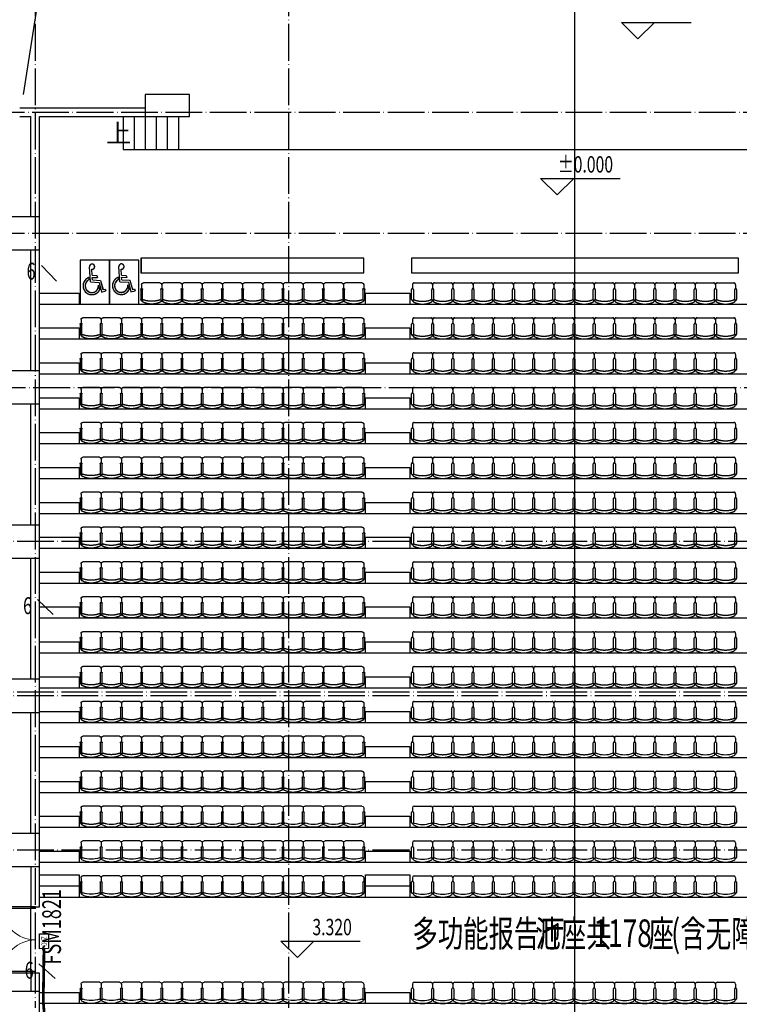
# Model space of a CAD drawing. Units: millimetres. Extents: x 379011 to 2199057, y 625501 to 2300496.
# Drawn here: x 512574 to 532169, y 917380 to 944200 of the extents above; entities that cross this region are included whole.
import ezdxf
from ezdxf.enums import TextEntityAlignment as Align
from ezdxf.xclip import XClip

# ---------------------------------------------------------------- set-up
doc = ezdxf.new("R2010")
doc.units = ezdxf.units.MM
doc.header["$LTSCALE"] = 1000
doc.header["$XCLIPFRAME"] = 0
doc.linetypes.add('DOTE', pattern=[2.42, 2, -0.2, 0.02, -0.2])
for name, color, linetype in [('2 site', 8, 'Continuous'), ('A_WALL_1', 8, 'Continuous'), ('A_WINDOW', 8, 'Continuous'), ('C_DOTE', 8, 'DOTE'), ('DIM-应急', 3, 'Continuous'), ('DIM_ELEV', 3, 'Continuous'), ('DIM_SYMB', 3, 'Continuous'), ('E-OTHER-T', 4, 'Continuous'), ('LVTRY', 1, 'Continuous'), ('PUB_TEXT', 7, 'Continuous'), ('STAIR', 4, 'Continuous'), ('WINDOW_TEXT', 6, 'Continuous'), ('WIRE-通讯', 4, 'Continuous'), ('家具陈设I-FURN', 8, 'Continuous'), ('柱子-过程', 8, 'Continuous'), ('梯台', 8, 'Continuous'), ('空洞', 42, 'Continuous')]:
    doc.layers.add(name, color=color, linetype=linetype)
doc.layers.add('M-辅助层', color=8, linetype='Continuous', plot=False)
doc.styles.add('_HZTXT', font='txt.shx', dxfattribs={"width": 0.8, "bigfont": 'hztxt.shx'})
doc.styles.add('_TCH_DIM', font='SIMPLEX', dxfattribs={"bigfont": 'GBCBIG'})
doc.styles.add('_TCH_WINDOW', font='SIMPLEX', dxfattribs={"height": 3.5, "bigfont": 'GBCBIG'})
doc.styles.add('_TEL_DIM', font='SIMPLEX', dxfattribs={"width": 0.8, "height": 3.5, "bigfont": 'HZTXT'})
doc.styles.add('TSSD_Dimension', font='Tssdeng.shx', dxfattribs={"width": 0.7, "bigfont": 'hztxt.shx'})

# ---------------------------------------------------------------- blocks, each defined once
blk = doc.blocks.new('02PHCS01')
at = {"color": 0, "linetype": 'ByBlock'}
for p, q in [((-0.009, 0.088), (-0.074, 0.582)), ((0.03, 0.31), (0.005, 0.504)), ((-0.056, 0.19), (-0.068, 0.229)), ((-0.056, 0.19), (-0.048, 0.164)), ((-0.009, 0.088), (0.27, 0.088)), ((0.03, 0.31), (0.18, 0.31)), ((0.05, 0.156), (0.039, 0.242)), ((0.039, 0.242), (0.205, 0.242)), ((0.05, 0.156), (0.316, 0.156)), ((0.18, 0.31), (0.205, 0.242)), ((0.286, -0.073), (0.258, 0.004)), ((0.27, 0.088), (0.373, -0.223)), ((0.316, 0.156), (0.414, -0.139)), ((0.31, -0.138), (0.286, -0.073)), ((0.373, -0.223), (0.507, -0.176)), ((0.414, -0.139), (0.486, -0.114)), ((0.486, -0.114), (0.507, -0.176))]:
    blk.add_line(p, q, dxfattribs=at)
for centre, radius, start, end in [((0.012, 0.589), 0.0854, 266.1347, 185.0641), ((0.042, -0.036), 0.288, 112.5295, 339.0295), ((0.042, -0.036), 0.219, 114.3205, 9.7675)]:
    blk.add_arc(centre, radius, start, end, dxfattribs=at)
blk = doc.blocks.new('PHCS')
at = {"xscale": 2032, "yscale": 2032, "zscale": 2032}
blk.add_blockref('02PHCS01', (-86, 73), dxfattribs=at)
blk = doc.blocks.new('M_C32CXI')
for p, q in [((-188, 325), (87, 325)), ((87, 275), (-188, 275)), ((212, 300), (112, 300)), ((262, 250), (262, -200)), ((-188, -225), (87, -225)), ((212, -250), (112, -250)), ((87, -275), (-188, -275))]:
    blk.add_line(p, q)
for centre, radius, start, end in [((203, 25), 518, 151.1585, 208.8415), ((-227, 260), 28.1, 338.7607, 148.1092), ((-188, 300), 25, 90, 270), ((87, 300), 25, 270, 90), ((212, 250), 50, 0, 90), ((456, 25), 694, 161.0754, 198.9246), ((-227, -210), 28.1, 211.8908, 21.2393), ((-188, -250), 25, 90, 270), ((87, -250), 25, 270, 90), ((212, -200), 50, 270, 0)]:
    blk.add_arc(centre, radius, start, end)
at = {"width": 0.8, "flags": 9}
for tag in ['XSIZE', 'YSIZE']:
    blk.add_attdef(tag, (0, 0), '', height=0.5, dxfattribs=at)
blk = doc.blocks.new('_FZHK')
blk.add_lwpolyline([(-0.5, -0.5), (0.5, -0.5), (0.5, 0.5), (-0.5, 0.5)], close=True)
blk = doc.blocks.new('$DorLib2D$00000002')
for p, q in [((-0.5, 0), (-0.5, 0.4875)), ((-0.475, 0.4875), (-0.5, 0.4875)), ((-0.475, 0), (-0.475, 0.4875)), ((0.475, 0), (0.475, 0.4875)), ((0.475, 0.4875), (0.5, 0.4875)), ((0.5, 0), (0.5, 0.4875)), ((-0.5, 0), (-0.475, 0)), ((0.5, 0), (0.475, 0))]:
    blk.add_line(p, q)
at = {"lineweight": 13}
for centre, start, end in [((-0.4875, 0), 0, 88.53072), ((0.4875, 0), 91.46928, 180)]:
    blk.add_arc(centre, 0.4875, start, end, dxfattribs=at)
blk = doc.blocks.new('BHGNGHN')
at = {"layer": 'LVTRY'}
for points in [[(-6025, 1250), (-12092, 1250), (-12092, 850), (-6025, 850)], [(4175, 1250), (-4725, 1250), (-4725, 850), (4175, 850)]]:
    blk.add_lwpolyline(points, close=True, dxfattribs=at)
at = {"layer": '家具陈设I-FURN'}
for points in [[(-13750, 1200), (-13750, 0), (-12950, 0), (-12950, 1200)], [(-12950, 1200), (-12950, 0), (-12150, 0), (-12150, 1200)]]:
    blk.add_lwpolyline(points, close=True, dxfattribs=at)
at = {"layer": '梯台', "color": 4}
for points in [[(-14855, 300), (-13775, 300), (-13775, 0)], [(-5975, 0), (-5975, 300), (-4775, 300), (-4775, 0)], [(-14855, 0), (14305, 0)], [(-14855, -650), (-13775, -650), (-13775, -950)], [(-5975, -950), (-5975, -650), (-4775, -650), (-4775, -950)], [(-14855, -950), (14305, -950)], [(-14855, -1600), (-13775, -1600), (-13775, -1900)], [(-5975, -1900), (-5975, -1600), (-4775, -1600), (-4775, -1900)], [(-14855, -1900), (14305, -1900)], [(-14855, -2550), (-13775, -2550), (-13775, -2850)], [(-5975, -2850), (-5975, -2550), (-4775, -2550), (-4775, -2850)], [(-14855, -2850), (14305, -2850)], [(-14855, -3500), (-13775, -3500), (-13775, -3800)], [(-5975, -3800), (-5975, -3500), (-4775, -3500), (-4775, -3800)], [(-14855, -3800), (14305, -3800)], [(-14855, -4450), (-13775, -4450), (-13775, -4750)], [(-5975, -4750), (-5975, -4450), (-4775, -4450), (-4775, -4750)], [(-14855, -4750), (14305, -4750)], [(-14855, -5400), (-13775, -5400), (-13775, -5700)], [(-5975, -5700), (-5975, -5400), (-4775, -5400), (-4775, -5700)], [(-14855, -5700), (14305, -5700)], [(-14855, -6350), (-13775, -6350), (-13775, -6650)], [(-5975, -6650), (-5975, -6350), (-4775, -6350), (-4775, -6650)], [(-14855, -6650), (14305, -6650)], [(-14855, -7300), (-13775, -7300), (-13775, -7600)], [(-5975, -7600), (-5975, -7300), (-4775, -7300), (-4775, -7600)], [(-14855, -7600), (14305, -7600)], [(-14855, -8250), (-13775, -8250), (-13775, -8550)], [(-5975, -8550), (-5975, -8250), (-4775, -8250), (-4775, -8550)], [(-14855, -8550), (14305, -8550)], [(-14855, -9200), (-13775, -9200), (-13775, -9500)], [(-5975, -9500), (-5975, -9200), (-4775, -9200), (-4775, -9500)], [(-14855, -9500), (14305, -9500)], [(-14855, -10150), (-13775, -10150), (-13775, -10450)], [(-5975, -10450), (-5975, -10150), (-4775, -10150), (-4775, -10450)], [(-14855, -10450), (14305, -10450)], [(-14855, -11100), (-13775, -11100), (-13775, -11400)], [(-5975, -11400), (-5975, -11100), (-4775, -11100), (-4775, -11400)], [(-14855, -11400), (14305, -11400)], [(-14855, -12050), (-13775, -12050), (-13775, -12350)], [(-5975, -12350), (-5975, -12050), (-4775, -12050), (-4775, -12350)], [(-14855, -12350), (14305, -12350)], [(-14855, -13000), (-13775, -13000), (-13775, -13300)], [(-5975, -13300), (-5975, -13000), (-4775, -13000), (-4775, -13300)], [(-14855, -13300), (14305, -13300)], [(-14855, -13950), (-13775, -13950), (-13775, -14250)], [(-14855, -14250), (14305, -14250)]]:
    blk.add_lwpolyline(points, dxfattribs=at)
at = {"layer": 'LVTRY', "xscale": -1, "rotation": 270}
for p in [(-11825, 315), (-11275, 315), (-10725, 315), (-10175, 315), (-9625, 315), (-9075, 315), (-8525, 315), (-7975, 315), (-7425, 315), (-6875, 315), (-6325, 315), (-13475, -635), (-12925, -635), (-12375, -635), (-11825, -635), (-11275, -635), (-10725, -635), (-10175, -635), (-9625, -635), (-9075, -635), (-8525, -635), (-7975, -635), (-7425, -635), (-6875, -635), (-6325, -635), (-13475, -1585), (-12925, -1585), (-12375, -1585), (-11825, -1585), (-11275, -1585), (-10725, -1585), (-10175, -1585), (-9625, -1585), (-9075, -1585), (-8525, -1585), (-7975, -1585), (-7425, -1585), (-6875, -1585), (-6325, -1585), (-13475, -2535), (-12925, -2535), (-12375, -2535), (-11825, -2535), (-11275, -2535), (-10725, -2535), (-10175, -2535), (-9625, -2535), (-9075, -2535), (-8525, -2535), (-7975, -2535), (-7425, -2535), (-6875, -2535), (-6325, -2535), (-13475, -3485), (-12925, -3485), (-12375, -3485), (-11825, -3485), (-11275, -3485), (-10725, -3485), (-10175, -3485), (-9625, -3485), (-9075, -3485), (-8525, -3485), (-7975, -3485), (-7425, -3485), (-6875, -3485), (-6325, -3485), (-13475, -4435), (-12925, -4435), (-12375, -4435), (-11825, -4435), (-11275, -4435), (-10725, -4435), (-10175, -4435), (-9625, -4435), (-9075, -4435), (-8525, -4435), (-7975, -4435), (-7425, -4435), (-6875, -4435), (-6325, -4435), (-13475, -5385), (-12925, -5385), (-12375, -5385), (-11825, -5385), (-11275, -5385), (-10725, -5385), (-10175, -5385), (-9625, -5385), (-9075, -5385), (-8525, -5385), (-7975, -5385), (-7425, -5385), (-6875, -5385), (-6325, -5385), (-13475, -6335), (-12925, -6335), (-12375, -6335), (-11825, -6335), (-11275, -6335), (-10725, -6335), (-10175, -6335), (-9625, -6335), (-9075, -6335), (-8525, -6335), (-7975, -6335), (-7425, -6335), (-6875, -6335), (-6325, -6335), (-13475, -7285), (-12925, -7285), (-12375, -7285), (-11825, -7285), (-11275, -7285), (-10725, -7285), (-10175, -7285), (-9625, -7285), (-9075, -7285), (-8525, -7285), (-7975, -7285), (-7425, -7285), (-6875, -7285), (-6325, -7285), (-13475, -8235), (-12925, -8235), (-12375, -8235), (-11825, -8235), (-11275, -8235), (-10725, -8235), (-10175, -8235), (-9625, -8235), (-9075, -8235), (-8525, -8235), (-7975, -8235), (-7425, -8235), (-6875, -8235), (-6325, -8235), (-13475, -9185), (-12925, -9185), (-12375, -9185), (-11825, -9185), (-11275, -9185), (-10725, -9185), (-10175, -9185), (-9625, -9185), (-9075, -9185), (-8525, -9185), (-7975, -9185), (-7425, -9185), (-6875, -9185), (-6325, -9185), (-13475, -10135), (-12925, -10135), (-12375, -10135), (-11825, -10135), (-11275, -10135), (-10725, -10135), (-10175, -10135), (-9625, -10135), (-9075, -10135), (-8525, -10135), (-7975, -10135), (-7425, -10135), (-6875, -10135), (-6325, -10135), (-13475, -11085), (-12925, -11085), (-12375, -11085), (-11825, -11085), (-11275, -11085), (-10725, -11085), (-10175, -11085), (-9625, -11085), (-9075, -11085), (-8525, -11085), (-7975, -11085), (-7425, -11085), (-6875, -11085), (-6325, -11085), (-13475, -12035), (-12925, -12035), (-12375, -12035), (-11825, -12035), (-11275, -12035), (-10725, -12035), (-10175, -12035), (-9625, -12035), (-9075, -12035), (-8525, -12035), (-7975, -12035), (-7425, -12035), (-6875, -12035), (-6325, -12035), (-13475, -12985), (-12925, -12985), (-12375, -12985), (-11825, -12985), (-11275, -12985), (-10725, -12985), (-10175, -12985), (-9625, -12985), (-9075, -12985), (-8525, -12985), (-7975, -12985), (-7425, -12985), (-6875, -12985), (-6325, -12985), (-13475, -13935), (-12925, -13935), (-12375, -13935), (-11825, -13935), (-11275, -13935), (-10725, -13935), (-10175, -13935), (-9625, -13935)]:
    blk.add_blockref('M_C32CXI', p, dxfattribs=at)
at = {"layer": 'LVTRY', "rotation": 90}
for p in [(-4400, 315), (-3850, 315), (-3300, 315), (-2750, 315), (-2200, 315), (-1650, 315), (-1100, 315), (-550, 315), (0, 315), (550, 315), (1100, 315), (1650, 315), (2200, 315), (2750, 315), (3300, 315), (3850, 315), (-4400, -635), (-3850, -635), (-3300, -635), (-2750, -635), (-2200, -635), (-1650, -635), (-1100, -635), (-550, -635), (0, -635), (550, -635), (1100, -635), (1650, -635), (2200, -635), (2750, -635), (3300, -635), (3850, -635), (-4400, -1585), (-3850, -1585), (-3300, -1585), (-2750, -1585), (-2200, -1585), (-1650, -1585), (-1100, -1585), (-550, -1585), (0, -1585), (550, -1585), (1100, -1585), (1650, -1585), (2200, -1585), (2750, -1585), (3300, -1585), (3850, -1585), (-4400, -2535), (-3850, -2535), (-3300, -2535), (-2750, -2535), (-2200, -2535), (-1650, -2535), (-1100, -2535), (-550, -2535), (0, -2535), (550, -2535), (1100, -2535), (1650, -2535), (2200, -2535), (2750, -2535), (3300, -2535), (3850, -2535), (-4400, -3485), (-3850, -3485), (-3300, -3485), (-2750, -3485), (-2200, -3485), (-1650, -3485), (-1100, -3485), (-550, -3485), (0, -3485), (550, -3485), (1100, -3485), (1650, -3485), (2200, -3485), (2750, -3485), (3300, -3485), (3850, -3485), (-4400, -4435), (-3850, -4435), (-3300, -4435), (-2750, -4435), (-2200, -4435), (-1650, -4435), (-1100, -4435), (-550, -4435), (0, -4435), (550, -4435), (1100, -4435), (1650, -4435), (2200, -4435), (2750, -4435), (3300, -4435), (3850, -4435), (-4400, -5385), (-3850, -5385), (-3300, -5385), (-2750, -5385), (-2200, -5385), (-1650, -5385), (-1100, -5385), (-550, -5385), (0, -5385), (550, -5385), (1100, -5385), (1650, -5385), (2200, -5385), (2750, -5385), (3300, -5385), (3850, -5385), (-4400, -6335), (-3850, -6335), (-3300, -6335), (-2750, -6335), (-2200, -6335), (-1650, -6335), (-1100, -6335), (-550, -6335), (0, -6335), (550, -6335), (1100, -6335), (1650, -6335), (2200, -6335), (2750, -6335), (3300, -6335), (3850, -6335), (-4400, -7285), (-3850, -7285), (-3300, -7285), (-2750, -7285), (-2200, -7285), (-1650, -7285), (-1100, -7285), (-550, -7285), (0, -7285), (550, -7285), (1100, -7285), (1650, -7285), (2200, -7285), (2750, -7285), (3300, -7285), (3850, -7285), (-4400, -8235), (-3850, -8235), (-3300, -8235), (-2750, -8235), (-2200, -8235), (-1650, -8235), (-1100, -8235), (-550, -8235), (0, -8235), (550, -8235), (1100, -8235), (1650, -8235), (2200, -8235), (2750, -8235), (3300, -8235), (3850, -8235), (-4400, -9185), (-3850, -9185), (-3300, -9185), (-2750, -9185), (-2200, -9185), (-1650, -9185), (-1100, -9185), (-550, -9185), (0, -9185), (550, -9185), (1100, -9185), (1650, -9185), (2200, -9185), (2750, -9185), (3300, -9185), (3850, -9185), (-4400, -10135), (-3850, -10135), (-3300, -10135), (-2750, -10135), (-2200, -10135), (-1650, -10135), (-1100, -10135), (-550, -10135), (0, -10135), (550, -10135), (1100, -10135), (1650, -10135), (2200, -10135), (2750, -10135), (3300, -10135), (3850, -10135), (-4400, -11085), (-3850, -11085), (-3300, -11085), (-2750, -11085), (-2200, -11085), (-1650, -11085), (-1100, -11085), (-550, -11085), (0, -11085), (550, -11085), (1100, -11085), (1650, -11085), (2200, -11085), (2750, -11085), (3300, -11085), (3850, -11085), (-4400, -12035), (-3850, -12035), (-3300, -12035), (-2750, -12035), (-2200, -12035), (-1650, -12035), (-1100, -12035), (-550, -12035), (0, -12035), (550, -12035), (1100, -12035), (1650, -12035), (2200, -12035), (2750, -12035), (3300, -12035), (-4400, -12985), (-3850, -12985), (-3300, -12985), (-2750, -12985)]:
    blk.add_blockref('M_C32CXI', p, dxfattribs=at)
at = {"layer": '家具陈设I-FURN', "xscale": 0.4096000001132504, "yscale": 0.4096000001132504, "zscale": 0.4096000001132504, "rotation": 356.5337069312168}
for p in [(-13430, 498), (-12630, 502)]:
    blk.add_blockref('PHCS', p, dxfattribs=at)
blk = doc.blocks.new('$TELECSYS$00000095')
blk.add_line((0.4, 0.4), (-0.4, -0.4))
at = {"width": 0.8}
blk.add_attdef('N', text='', height=1, dxfattribs=at).set_placement((-0.017, 1.056), align=Align.MIDDLE)
blk = doc.blocks.new('$TelecSys$00000152')
blk.add_blockref('$TELECSYS$00000095', (0, 0))
at = {"style": '_TEL_DIM', "width": 0.7}
blk.add_attdef('N', text='', height=0.875, dxfattribs=at).set_placement((-0.015, 0.924), align=Align.MIDDLE)

msp = doc.modelspace()

# ---------------------------------------------------------------- linework, layer by layer
at = {"color": 3}
msp.add_lwpolyline([(513355.736, 919300.674), (513358.435, 918896.451), (513116.633, 918894.836), (513113.933, 919299.059)], close=True, dxfattribs=at)
at = {"layer": 'A_WALL_1'}
for p, q in [((512574.413, 941802.624), (512994.413, 941802.624)), ((512994.413, 941802.624), (515994.413, 941802.624)), ((512574.413, 941562.624), (512874.413, 941562.624)), ((512874.413, 938832.624), (512874.413, 941562.624)), ((513114.413, 941562.624), (515994.413, 941562.624)), ((513114.413, 938832.624), (513114.413, 941562.624)), ((512874.413, 934632.624), (512874.413, 937932.624)), ((513114.413, 934632.624), (513114.413, 937932.624)), ((512874.413, 930432.624), (512874.413, 933732.624)), ((513114.413, 930432.624), (513114.413, 933732.624)), ((512874.413, 926232.624), (512874.413, 929532.624)), ((513114.413, 926232.624), (513114.413, 929532.624)), ((512874.413, 922032.624), (512874.413, 925332.624)), ((513114.413, 922032.624), (513114.413, 925332.624)), ((512874.413, 921132.624), (512874.413, 920032.624)), ((513114.413, 920032.624), (513114.413, 921132.624)), ((512874.413, 920032.624), (513114.413, 920032.624)), ((513114.413, 918232.624), (512874.413, 918232.624)), ((512874.413, 918232.624), (512874.413, 917732.624)), ((513114.413, 917732.624), (513114.413, 918232.624))]:
    msp.add_line(p, q, dxfattribs=at)
at = {"layer": 'A_WINDOW'}
msp.add_line((512874.413, 918232.624), (512874.413, 920032.624), dxfattribs=at)
at = {"layer": 'C_DOTE', "linetype": 'DOTE', "ltscale": 0.5}
for p, q in [((512994.413, 956182.624), (512994.413, 917282.624)), ((519894.413, 956182.624), (519894.413, 917282.624)), ((456044.413, 941682.624), (560694.413, 941682.624)), ((456044.413, 938382.624), (560694.413, 938382.624)), ((482694.413, 934182.624), (560694.413, 934182.624)), ((560694.413, 929982.624), (507894.413, 929982.624)), ((560694.413, 925882.624), (507894.413, 925882.624)), ((560694.413, 925782.624), (507894.413, 925782.624)), ((560694.413, 921582.624), (482464.413, 921582.624))]:
    msp.add_line(p, q, dxfattribs=at)
at = {"layer": 'DIM_ELEV'}
for p, q in [((529408.933, 943674.257), (528958.933, 944124.257)), ((528958.933, 944124.257), (530857.933, 944124.257)), ((529408.933, 943674.257), (529858.933, 944124.257)), ((527210.026, 939428.086), (526760.026, 939878.086)), ((526760.026, 939878.086), (528924.59, 939878.086)), ((527210.026, 939428.086), (527660.026, 939878.086)), ((520135.253, 918653.864), (519685.253, 919103.864)), ((519685.253, 919103.864), (521849.817, 919103.864)), ((520135.253, 918653.864), (520585.253, 919103.864))]:
    msp.add_line(p, q, dxfattribs=at)
at = {"layer": 'DIM_SYMB'}
msp.add_lwpolyline([(515394.413, 941112.624, 0, 0, 0), (516444.413, 941112.624, 120, 0, 0), (516894.413, 941112.624, 0, 0, 0)], format="xyseb", dxfattribs=at)
at = {"layer": 'LVTRY'}
for points in [[(521944.413, 937702.624), (515877.827, 937702.624), (515877.827, 937302.624), (521944.413, 937302.624)], [(532144.413, 937702.624), (523244.413, 937702.624), (523244.413, 937302.624), (532144.413, 937302.624)]]:
    msp.add_lwpolyline(points, close=True, dxfattribs=at)
at = {"layer": 'M-辅助层'}
msp.add_line((527694.413, 883782.624), (527694.413, 963382.624), dxfattribs=at)
at = {"layer": 'STAIR'}
for points in [[(515394.413, 941562.624), (515394.413, 940662.624)], [(515694.413, 941562.624), (515694.413, 940662.624)], [(515994.413, 941562.624), (515994.413, 940662.624)], [(516294.413, 941562.624), (516294.413, 940662.624)], [(516594.413, 941562.624), (516594.413, 940662.624)], [(516894.413, 941562.624), (516894.413, 940662.624)], [(515394.413, 940662.624), (539994.413, 940662.624)]]:
    msp.add_lwpolyline(points, dxfattribs=at)
at = {"layer": 'WIRE-通讯', "linetype": 'Continuous', "const_width": 75}
msp.add_lwpolyline([(513237.534, 918895.643, 0.212314921), (517600.36, 907188.571)], format="xyb", dxfattribs=at)
at = {"layer": '家具陈设I-FURN'}
for points in [[(514219.413, 937652.624), (514219.413, 936452.624), (515019.413, 936452.624), (515019.413, 937652.624)], [(515019.413, 937652.624), (515019.413, 936452.624), (515819.413, 936452.624), (515819.413, 937652.624)]]:
    msp.add_lwpolyline(points, close=True, dxfattribs=at)
at = {"layer": '梯台', "color": 4}
for points in [[(513114.413, 936752.624), (514194.413, 936752.624), (514194.413, 936452.624)], [(521994.413, 936452.624), (521994.413, 936752.624), (523194.413, 936752.624), (523194.413, 936452.624)], [(513114.413, 936452.624), (542274.413, 936452.624)], [(513114.413, 935802.624), (514194.413, 935802.624), (514194.413, 935502.624)], [(521994.413, 935502.624), (521994.413, 935802.624), (523194.413, 935802.624), (523194.413, 935502.624)], [(513114.413, 935502.624), (542274.413, 935502.624)], [(513114.413, 934852.624), (514194.413, 934852.624), (514194.413, 934552.624)], [(521994.413, 934552.624), (521994.413, 934852.624), (523194.413, 934852.624), (523194.413, 934552.624)], [(513114.413, 934552.624), (542274.413, 934552.624)], [(513114.413, 933902.624), (514194.413, 933902.624), (514194.413, 933602.624)], [(521994.413, 933602.624), (521994.413, 933902.624), (523194.413, 933902.624), (523194.413, 933602.624)], [(513114.413, 933602.624), (542274.413, 933602.624)], [(513114.413, 932952.624), (514194.413, 932952.624), (514194.413, 932652.624)], [(521994.413, 932652.624), (521994.413, 932952.624), (523194.413, 932952.624), (523194.413, 932652.624)], [(513114.413, 932652.624), (542274.413, 932652.624)], [(513114.413, 932002.624), (514194.413, 932002.624), (514194.413, 931702.624)], [(521994.413, 931702.624), (521994.413, 932002.624), (523194.413, 932002.624), (523194.413, 931702.624)], [(513114.413, 931702.624), (542274.413, 931702.624)], [(513114.413, 931052.624), (514194.413, 931052.624), (514194.413, 930752.624)], [(521994.413, 930752.624), (521994.413, 931052.624), (523194.413, 931052.624), (523194.413, 930752.624)], [(513114.413, 930752.624), (542274.413, 930752.624)], [(513114.413, 930102.624), (514194.413, 930102.624), (514194.413, 929802.624)], [(521994.413, 929802.624), (521994.413, 930102.624), (523194.413, 930102.624), (523194.413, 929802.624)], [(513114.413, 929802.624), (542274.413, 929802.624)], [(513114.413, 929152.624), (514194.413, 929152.624), (514194.413, 928852.624)], [(521994.413, 928852.624), (521994.413, 929152.624), (523194.413, 929152.624), (523194.413, 928852.624)], [(513114.413, 928852.624), (542274.413, 928852.624)], [(513114.413, 928202.624), (514194.413, 928202.624), (514194.413, 927902.624)], [(521994.413, 927902.624), (521994.413, 928202.624), (523194.413, 928202.624), (523194.413, 927902.624)], [(513114.413, 927902.624), (542274.413, 927902.624)], [(513114.413, 927252.624), (514194.413, 927252.624), (514194.413, 926952.624)], [(521994.413, 926952.624), (521994.413, 927252.624), (523194.413, 927252.624), (523194.413, 926952.624)], [(513114.413, 926952.624), (542274.413, 926952.624)], [(513114.413, 926302.624), (514194.413, 926302.624), (514194.413, 926002.624)], [(521994.413, 926002.624), (521994.413, 926302.624), (523194.413, 926302.624), (523194.413, 926002.624)], [(513114.413, 926002.624), (542274.413, 926002.624)], [(513114.413, 925352.624), (514194.413, 925352.624), (514194.413, 925052.624)], [(521994.413, 925052.624), (521994.413, 925352.624), (523194.413, 925352.624), (523194.413, 925052.624)], [(513114.413, 925052.624), (542274.413, 925052.624)], [(513114.413, 924402.624), (514194.413, 924402.624), (514194.413, 924102.624)], [(521994.413, 924102.624), (521994.413, 924402.624), (523194.413, 924402.624), (523194.413, 924102.624)], [(513114.413, 924102.624), (542274.413, 924102.624)], [(513114.413, 923452.624), (514194.413, 923452.624), (514194.413, 923152.624)], [(521994.413, 923152.624), (521994.413, 923452.624), (523194.413, 923452.624), (523194.413, 923152.624)], [(513114.413, 923152.624), (542274.413, 923152.624)], [(513114.413, 922502.624), (514194.413, 922502.624), (514194.413, 922202.624)], [(521994.413, 922202.624), (521994.413, 922502.624), (523194.413, 922502.624), (523194.413, 922202.624)], [(513114.413, 922202.624), (542274.413, 922202.624)], [(513114.413, 921552.624), (514194.413, 921552.624), (514194.413, 921252.624)], [(521994.413, 921252.624), (521994.413, 921552.624), (523194.413, 921552.624), (523194.413, 921252.624)], [(513114.413, 921252.624), (542274.413, 921252.624)], [(513114.413, 920902.624), (514194.413, 920902.624), (514194.413, 920302.624)], [(521994.413, 920302.624), (521994.413, 920902.624), (523194.413, 920902.624), (523194.413, 920302.624)], [(513114.413, 920602.624), (514194.413, 920602.624)], [(521994.413, 920602.624), (523194.413, 920602.624)], [(513114.413, 920302.624), (542274.413, 920302.624)], [(513114.413, 917702.624), (514194.413, 917702.624), (514194.413, 917402.624)], [(521994.413, 917402.624), (521994.413, 917702.624), (523194.413, 917702.624), (523194.413, 917402.624)], [(542274.413, 917402.624), (513114.413, 917402.624)]]:
    msp.add_lwpolyline(points, dxfattribs=at)
at = {"layer": '空洞'}
msp.add_lwpolyline([(512674.413, 942162.624), (513674.361, 948552.427), (542814.413, 949702.624)], dxfattribs=at)

# ---------------------------------------------------------------- block references
at = {"layer": 'A_WINDOW'}
ref = msp.add_blockref('$DorLib2D$00000002', (512994.413, 919132.624), dxfattribs=dict(at, xscale=-1800, yscale=1800, zscale=240, rotation=90))
ref.add_attrib('A', 'FSM1821', (513699.213, 918463.965), dxfattribs={"layer": 'WINDOW_TEXT', "height": 510, "rotation": 90, "style": '_TCH_WINDOW', "width": 0.705882})
at = {"layer": 'DIM-应急'}
ref = msp.add_blockref('$TelecSys$00000152', (513369.717, 937289.901), dxfattribs=dict(at, xscale=525, yscale=525, zscale=525, rotation=88.9418042360054))
ref.add_attrib('N', '6', dxfattribs={"layer": '0', "color": 7, "height": 459.375, "style": '_TCH_DIM', "width": 0.7}).set_placement((512884.756, 937290.855), align=Align.MIDDLE)
ref = msp.add_blockref('$TelecSys$00000152', (513272.071, 928202.624), dxfattribs=dict(at, xscale=525, yscale=525, zscale=525, rotation=91.83474127228881))
ref.add_attrib('N', '6', dxfattribs={"layer": '0', "color": 7, "height": 459.375, "style": '_TCH_DIM', "width": 0.7}).set_placement((512787.68, 928179.1), align=Align.MIDDLE)
ref = msp.add_blockref('$TelecSys$00000152', (513317.511, 918282.248), dxfattribs=dict(at, xscale=525, yscale=525, zscale=525, rotation=92.84511365311984))
ref.add_attrib('N', '6', dxfattribs={"layer": '0', "color": 7, "height": 459.375, "style": '_TCH_DIM', "width": 0.7}).set_placement((512833.61, 918250.187), align=Align.MIDDLE)
at = {"layer": 'LVTRY', "xscale": -1, "rotation": 270}
for p in [(516144.413, 936767.527), (516694.413, 936767.527), (517244.413, 936767.527), (517794.413, 936767.527), (518344.413, 936767.527), (518894.413, 936767.527), (519444.413, 936767.527), (519994.413, 936767.527), (520544.413, 936767.527), (521094.413, 936767.527), (521644.413, 936767.527), (514494.413, 935817.527), (515044.413, 935817.527), (515594.413, 935817.527), (516144.413, 935817.527), (516694.413, 935817.527), (517244.413, 935817.527), (517794.413, 935817.527), (518344.413, 935817.527), (518894.413, 935817.527), (519444.413, 935817.527), (519994.413, 935817.527), (520544.413, 935817.527), (521094.413, 935817.527), (521644.413, 935817.527), (514494.413, 934867.527), (515044.413, 934867.527), (515594.413, 934867.527), (516144.413, 934867.527), (516694.413, 934867.527), (517244.413, 934867.527), (517794.413, 934867.527), (518344.413, 934867.527), (518894.413, 934867.527), (519444.413, 934867.527), (519994.413, 934867.527), (520544.413, 934867.527), (521094.413, 934867.527), (521644.413, 934867.527), (514494.413, 933917.527), (515044.413, 933917.527), (515594.413, 933917.527), (516144.413, 933917.527), (516694.413, 933917.527), (517244.413, 933917.527), (517794.413, 933917.527), (518344.413, 933917.527), (518894.413, 933917.527), (519444.413, 933917.527), (519994.413, 933917.527), (520544.413, 933917.527), (521094.413, 933917.527), (521644.413, 933917.527), (514494.413, 932967.527), (515044.413, 932967.527), (515594.413, 932967.527), (516144.413, 932967.527), (516694.413, 932967.527), (517244.413, 932967.527), (517794.413, 932967.527), (518344.413, 932967.527), (518894.413, 932967.527), (519444.413, 932967.527), (519994.413, 932967.527), (520544.413, 932967.527), (521094.413, 932967.527), (521644.413, 932967.527), (514494.413, 932017.527), (515044.413, 932017.527), (515594.413, 932017.527), (516144.413, 932017.527), (516694.413, 932017.527), (517244.413, 932017.527), (517794.413, 932017.527), (518344.413, 932017.527), (518894.413, 932017.527), (519444.413, 932017.527), (519994.413, 932017.527), (520544.413, 932017.527), (521094.413, 932017.527), (521644.413, 932017.527), (514494.413, 931067.527), (515044.413, 931067.527), (515594.413, 931067.527), (516144.413, 931067.527), (516694.413, 931067.527), (517244.413, 931067.527), (517794.413, 931067.527), (518344.413, 931067.527), (518894.413, 931067.527), (519444.413, 931067.527), (519994.413, 931067.527), (520544.413, 931067.527), (521094.413, 931067.527), (521644.413, 931067.527), (514494.413, 930117.527), (515044.413, 930117.527), (515594.413, 930117.527), (516144.413, 930117.527), (516694.413, 930117.527), (517244.413, 930117.527), (517794.413, 930117.527), (518344.413, 930117.527), (518894.413, 930117.527), (519444.413, 930117.527), (519994.413, 930117.527), (520544.413, 930117.527), (521094.413, 930117.527), (521644.413, 930117.527), (514494.413, 929167.527), (515044.413, 929167.527), (515594.413, 929167.527), (516144.413, 929167.527), (516694.413, 929167.527), (517244.413, 929167.527), (517794.413, 929167.527), (518344.413, 929167.527), (518894.413, 929167.527), (519444.413, 929167.527), (519994.413, 929167.527), (520544.413, 929167.527), (521094.413, 929167.527), (521644.413, 929167.527), (514494.413, 928217.527), (515044.413, 928217.527), (515594.413, 928217.527), (516144.413, 928217.527), (516694.413, 928217.527), (517244.413, 928217.527), (517794.413, 928217.527), (518344.413, 928217.527), (518894.413, 928217.527), (519444.413, 928217.527), (519994.413, 928217.527), (520544.413, 928217.527), (521094.413, 928217.527), (521644.413, 928217.527), (514494.413, 927267.527), (515044.413, 927267.527), (515594.413, 927267.527), (516144.413, 927267.527), (516694.413, 927267.527), (517244.413, 927267.527), (517794.413, 927267.527), (518344.413, 927267.527), (518894.413, 927267.527), (519444.413, 927267.527), (519994.413, 927267.527), (520544.413, 927267.527), (521094.413, 927267.527), (521644.413, 927267.527), (514494.413, 926317.527), (515044.413, 926317.527), (515594.413, 926317.527), (516144.413, 926317.527), (516694.413, 926317.527), (517244.413, 926317.527), (517794.413, 926317.527), (518344.413, 926317.527), (518894.413, 926317.527), (519444.413, 926317.527), (519994.413, 926317.527), (520544.413, 926317.527), (521094.413, 926317.527), (521644.413, 926317.527), (514494.413, 925367.527), (515044.413, 925367.527), (515594.413, 925367.527), (516144.413, 925367.527), (516694.413, 925367.527), (517244.413, 925367.527), (517794.413, 925367.527), (518344.413, 925367.527), (518894.413, 925367.527), (519444.413, 925367.527), (519994.413, 925367.527), (520544.413, 925367.527), (521094.413, 925367.527), (521644.413, 925367.527), (514494.413, 924417.527), (515044.413, 924417.527), (515594.413, 924417.527), (516144.413, 924417.527), (516694.413, 924417.527), (517244.413, 924417.527), (517794.413, 924417.527), (518344.413, 924417.527), (518894.413, 924417.527), (519444.413, 924417.527), (519994.413, 924417.527), (520544.413, 924417.527), (521094.413, 924417.527), (521644.413, 924417.527), (514494.413, 923467.527), (515044.413, 923467.527), (515594.413, 923467.527), (516144.413, 923467.527), (516694.413, 923467.527), (517244.413, 923467.527), (517794.413, 923467.527), (518344.413, 923467.527), (518894.413, 923467.527), (519444.413, 923467.527), (519994.413, 923467.527), (520544.413, 923467.527), (521094.413, 923467.527), (521644.413, 923467.527), (514494.413, 922517.527), (515044.413, 922517.527), (515594.413, 922517.527), (516144.413, 922517.527), (516694.413, 922517.527), (517244.413, 922517.527), (517794.413, 922517.527), (518344.413, 922517.527), (518894.413, 922517.527), (519444.413, 922517.527), (519994.413, 922517.527), (520544.413, 922517.527), (521094.413, 922517.527), (521644.413, 922517.527), (514494.413, 921567.527), (515044.413, 921567.527), (515594.413, 921567.527), (516144.413, 921567.527), (516694.413, 921567.527), (517244.413, 921567.527), (517794.413, 921567.527), (518344.413, 921567.527), (518894.413, 921567.527), (519444.413, 921567.527), (519994.413, 921567.527), (520544.413, 921567.527), (521094.413, 921567.527), (521644.413, 921567.527), (514494.413, 920617.527), (515044.413, 920617.527), (515594.413, 920617.527), (516144.413, 920617.527), (516694.413, 920617.527), (517244.413, 920617.527), (517794.413, 920617.527), (518344.413, 920617.527), (518894.413, 920617.527), (519444.413, 920617.527), (519994.413, 920617.527), (520544.413, 920617.527), (521094.413, 920617.527), (521644.413, 920617.527), (514494.413, 917717.527), (515044.413, 917717.527), (515594.413, 917717.527), (516144.413, 917717.527), (516694.413, 917717.527), (517244.413, 917717.527), (517794.413, 917717.527), (518344.413, 917717.527), (518894.413, 917717.527), (519444.413, 917717.527), (519994.413, 917717.527), (520544.413, 917717.527), (521094.413, 917717.527), (521644.413, 917717.527)]:
    msp.add_blockref('M_C32CXI', p, dxfattribs=at)
at = {"layer": 'LVTRY', "rotation": 90}
for p in [(523569.413, 936767.527), (524119.413, 936767.527), (524669.413, 936767.527), (525219.413, 936767.527), (525769.413, 936767.527), (526319.413, 936767.527), (526869.413, 936767.527), (527419.413, 936767.527), (527969.413, 936767.527), (528519.413, 936767.527), (529069.413, 936767.527), (529619.413, 936767.527), (530169.413, 936767.527), (530719.413, 936767.527), (531269.413, 936767.527), (531819.413, 936767.527), (523569.413, 935817.527), (524119.413, 935817.527), (524669.413, 935817.527), (525219.413, 935817.527), (525769.413, 935817.527), (526319.413, 935817.527), (526869.413, 935817.527), (527419.413, 935817.527), (527969.413, 935817.527), (528519.413, 935817.527), (529069.413, 935817.527), (529619.413, 935817.527), (530169.413, 935817.527), (530719.413, 935817.527), (531269.413, 935817.527), (531819.413, 935817.527), (523569.413, 934867.527), (524119.413, 934867.527), (524669.413, 934867.527), (525219.413, 934867.527), (525769.413, 934867.527), (526319.413, 934867.527), (526869.413, 934867.527), (527419.413, 934867.527), (527969.413, 934867.527), (528519.413, 934867.527), (529069.413, 934867.527), (529619.413, 934867.527), (530169.413, 934867.527), (530719.413, 934867.527), (531269.413, 934867.527), (531819.413, 934867.527), (523569.413, 933917.527), (524119.413, 933917.527), (524669.413, 933917.527), (525219.413, 933917.527), (525769.413, 933917.527), (526319.413, 933917.527), (526869.413, 933917.527), (527419.413, 933917.527), (527969.413, 933917.527), (528519.413, 933917.527), (529069.413, 933917.527), (529619.413, 933917.527), (530169.413, 933917.527), (530719.413, 933917.527), (531269.413, 933917.527), (531819.413, 933917.527), (523569.413, 932967.527), (524119.413, 932967.527), (524669.413, 932967.527), (525219.413, 932967.527), (525769.413, 932967.527), (526319.413, 932967.527), (526869.413, 932967.527), (527419.413, 932967.527), (527969.413, 932967.527), (528519.413, 932967.527), (529069.413, 932967.527), (529619.413, 932967.527), (530169.413, 932967.527), (530719.413, 932967.527), (531269.413, 932967.527), (531819.413, 932967.527), (523569.413, 932017.527), (524119.413, 932017.527), (524669.413, 932017.527), (525219.413, 932017.527), (525769.413, 932017.527), (526319.413, 932017.527), (526869.413, 932017.527), (527419.413, 932017.527), (527969.413, 932017.527), (528519.413, 932017.527), (529069.413, 932017.527), (529619.413, 932017.527), (530169.413, 932017.527), (530719.413, 932017.527), (531269.413, 932017.527), (531819.413, 932017.527), (523569.413, 931067.527), (524119.413, 931067.527), (524669.413, 931067.527), (525219.413, 931067.527), (525769.413, 931067.527), (526319.413, 931067.527), (526869.413, 931067.527), (527419.413, 931067.527), (527969.413, 931067.527), (528519.413, 931067.527), (529069.413, 931067.527), (529619.413, 931067.527), (530169.413, 931067.527), (530719.413, 931067.527), (531269.413, 931067.527), (531819.413, 931067.527), (523569.413, 930117.527), (524119.413, 930117.527), (524669.413, 930117.527), (525219.413, 930117.527), (525769.413, 930117.527), (526319.413, 930117.527), (526869.413, 930117.527), (527419.413, 930117.527), (527969.413, 930117.527), (528519.413, 930117.527), (529069.413, 930117.527), (529619.413, 930117.527), (530169.413, 930117.527), (530719.413, 930117.527), (531269.413, 930117.527), (531819.413, 930117.527), (523569.413, 929167.527), (524119.413, 929167.527), (524669.413, 929167.527), (525219.413, 929167.527), (525769.413, 929167.527), (526319.413, 929167.527), (526869.413, 929167.527), (527419.413, 929167.527), (527969.413, 929167.527), (528519.413, 929167.527), (529069.413, 929167.527), (529619.413, 929167.527), (530169.413, 929167.527), (530719.413, 929167.527), (531269.413, 929167.527), (531819.413, 929167.527), (523569.413, 928217.527), (524119.413, 928217.527), (524669.413, 928217.527), (525219.413, 928217.527), (525769.413, 928217.527), (526319.413, 928217.527), (526869.413, 928217.527), (527419.413, 928217.527), (527969.413, 928217.527), (528519.413, 928217.527), (529069.413, 928217.527), (529619.413, 928217.527), (530169.413, 928217.527), (530719.413, 928217.527), (531269.413, 928217.527), (531819.413, 928217.527), (523569.413, 927267.527), (524119.413, 927267.527), (524669.413, 927267.527), (525219.413, 927267.527), (525769.413, 927267.527), (526319.413, 927267.527), (526869.413, 927267.527), (527419.413, 927267.527), (527969.413, 927267.527), (528519.413, 927267.527), (529069.413, 927267.527), (529619.413, 927267.527), (530169.413, 927267.527), (530719.413, 927267.527), (531269.413, 927267.527), (531819.413, 927267.527), (523569.413, 926317.527), (524119.413, 926317.527), (524669.413, 926317.527), (525219.413, 926317.527), (525769.413, 926317.527), (526319.413, 926317.527), (526869.413, 926317.527), (527419.413, 926317.527), (527969.413, 926317.527), (528519.413, 926317.527), (529069.413, 926317.527), (529619.413, 926317.527), (530169.413, 926317.527), (530719.413, 926317.527), (531269.413, 926317.527), (531819.413, 926317.527), (523569.413, 925367.527), (524119.413, 925367.527), (524669.413, 925367.527), (525219.413, 925367.527), (525769.413, 925367.527), (526319.413, 925367.527), (526869.413, 925367.527), (527419.413, 925367.527), (527969.413, 925367.527), (528519.413, 925367.527), (529069.413, 925367.527), (529619.413, 925367.527), (530169.413, 925367.527), (530719.413, 925367.527), (531269.413, 925367.527), (531819.413, 925367.527), (523569.413, 924417.527), (524119.413, 924417.527), (524669.413, 924417.527), (525219.413, 924417.527), (525769.413, 924417.527), (526319.413, 924417.527), (526869.413, 924417.527), (527419.413, 924417.527), (527969.413, 924417.527), (528519.413, 924417.527), (529069.413, 924417.527), (529619.413, 924417.527), (530169.413, 924417.527), (530719.413, 924417.527), (531269.413, 924417.527), (531819.413, 924417.527), (523569.413, 923467.527), (524119.413, 923467.527), (524669.413, 923467.527), (525219.413, 923467.527), (525769.413, 923467.527), (526319.413, 923467.527), (526869.413, 923467.527), (527419.413, 923467.527), (527969.413, 923467.527), (528519.413, 923467.527), (529069.413, 923467.527), (529619.413, 923467.527), (530169.413, 923467.527), (530719.413, 923467.527), (531269.413, 923467.527), (531819.413, 923467.527), (523569.413, 922517.527), (524119.413, 922517.527), (524669.413, 922517.527), (525219.413, 922517.527), (525769.413, 922517.527), (526319.413, 922517.527), (526869.413, 922517.527), (527419.413, 922517.527), (527969.413, 922517.527), (528519.413, 922517.527), (529069.413, 922517.527), (529619.413, 922517.527), (530169.413, 922517.527), (530719.413, 922517.527), (531269.413, 922517.527), (531819.413, 922517.527), (523569.413, 921567.527), (524119.413, 921567.527), (524669.413, 921567.527), (525219.413, 921567.527), (525769.413, 921567.527), (526319.413, 921567.527), (526869.413, 921567.527), (527419.413, 921567.527), (527969.413, 921567.527), (528519.413, 921567.527), (529069.413, 921567.527), (529619.413, 921567.527), (530169.413, 921567.527), (530719.413, 921567.527), (531269.413, 921567.527), (531819.413, 921567.527), (523569.413, 920617.527), (524119.413, 920617.527), (524669.413, 920617.527), (525219.413, 920617.527), (525769.413, 920617.527), (526319.413, 920617.527), (526869.413, 920617.527), (527419.413, 920617.527), (527969.413, 920617.527), (528519.413, 920617.527), (529069.413, 920617.527), (529619.413, 920617.527), (530169.413, 920617.527), (530719.413, 920617.527), (531269.413, 920617.527), (531819.413, 920617.527), (523569.413, 917717.527), (524119.413, 917717.527), (524669.413, 917717.527), (525219.413, 917717.527), (525769.413, 917717.527), (526319.413, 917717.527), (526869.413, 917717.527), (527419.413, 917717.527), (527969.413, 917717.527), (528519.413, 917717.527), (529069.413, 917717.527), (529619.413, 917717.527), (530169.413, 917717.527), (530719.413, 917717.527), (531269.413, 917717.527), (531819.413, 917717.527)]:
    msp.add_blockref('M_C32CXI', p, dxfattribs=at)
at = {"layer": '家具陈设I-FURN', "xscale": 0.4096000001132504, "yscale": 0.4096000001132504, "zscale": 0.4096000001132504, "rotation": 356.5337069312168}
for p in [(514538.976, 936950.475), (515338.993, 936954.618)]:
    msp.add_blockref('PHCS', p, dxfattribs=at)
at = {"layer": '柱子-过程'}
for p, xscale, yscale, zscale in [((516594.413, 941862.624), 1200, 600, 600), ((512544.413, 938382.624), 1140, 900, 900), ((512544.413, 934182.624), 1140, 900, 900), ((512544.413, 929982.624), 1140, 900, 900), ((512544.413, 925782.624), 1140, 900, 900), ((512544.413, 921582.624), 1140, 900, 900), ((512544.413, 917282.624), 1140, 900, 900)]:
    msp.add_blockref('_FZHK', p, dxfattribs=dict(at, xscale=xscale, yscale=yscale, zscale=zscale))
at = {"layer": '梯台'}
ref = msp.add_blockref('BHGNGHN', (527969.413, 936452.624), dxfattribs=at)
XClip(ref).set_block_clipping_path([(14304.9999996933, -10220.0000000438), (14304.9999996933, 1929.9999999997), (-14855.0000000045, 1929.9999999997), (-14855.0000000045, -14420.0000000005), (-442.0263721437, -12344.057296399), (-373.4537535351, -12015.9299407679), (-173.6884916276, -12623.6584484525), (-107.9736278653, -12295.9427036017)])

# ---------------------------------------------------------------- texts
at = {"layer": '2 site', "style": 'TSSD_Dimension', "width": 0.7}
msp.add_text('多功能报告厅', height=723.4043, dxfattribs=at).set_placement((523269.488, 918942.85))
at = {"layer": '2 site', "color": 6, "style": 'TSSD_Dimension', "width": 0.7}
for s, height, p in [('池座共', 723.4043, (526617.671, 918942.85)), ('1178', 750, (528197.458, 918942.85)), ('座', 723.404, (529697.458, 918942.85)), ('(', 750, (530315.32, 918942.85)), ('含无障碍', 723.4043, (530565.32, 918942.85))]:
    msp.add_text(s, height=height, dxfattribs=at).set_placement(p)
at = {"layer": 'E-OTHER-T', "color": 2, "style": '_HZTXT', "width": 0.7}
msp.add_text('ZXC', height=146.1918, rotation=270.382657, dxfattribs=at).set_placement((513166.232, 919228.93))
at = {"layer": 'PUB_TEXT', "style": '_TCH_DIM'}
msp.add_text('上', height=506.383, dxfattribs=at).set_placement((514924.147, 940850.124))
at = {"layer": 'PUB_TEXT', "style": '_TCH_DIM', "width": 0.705882}
for s, p in [('%%P0.000', (527229.59, 940035.586)), ('3.320', (520544.817, 919261.364))]:
    msp.add_text(s, height=446.25, dxfattribs=at).set_placement(p)

doc.saveas('drawing.dxf')
